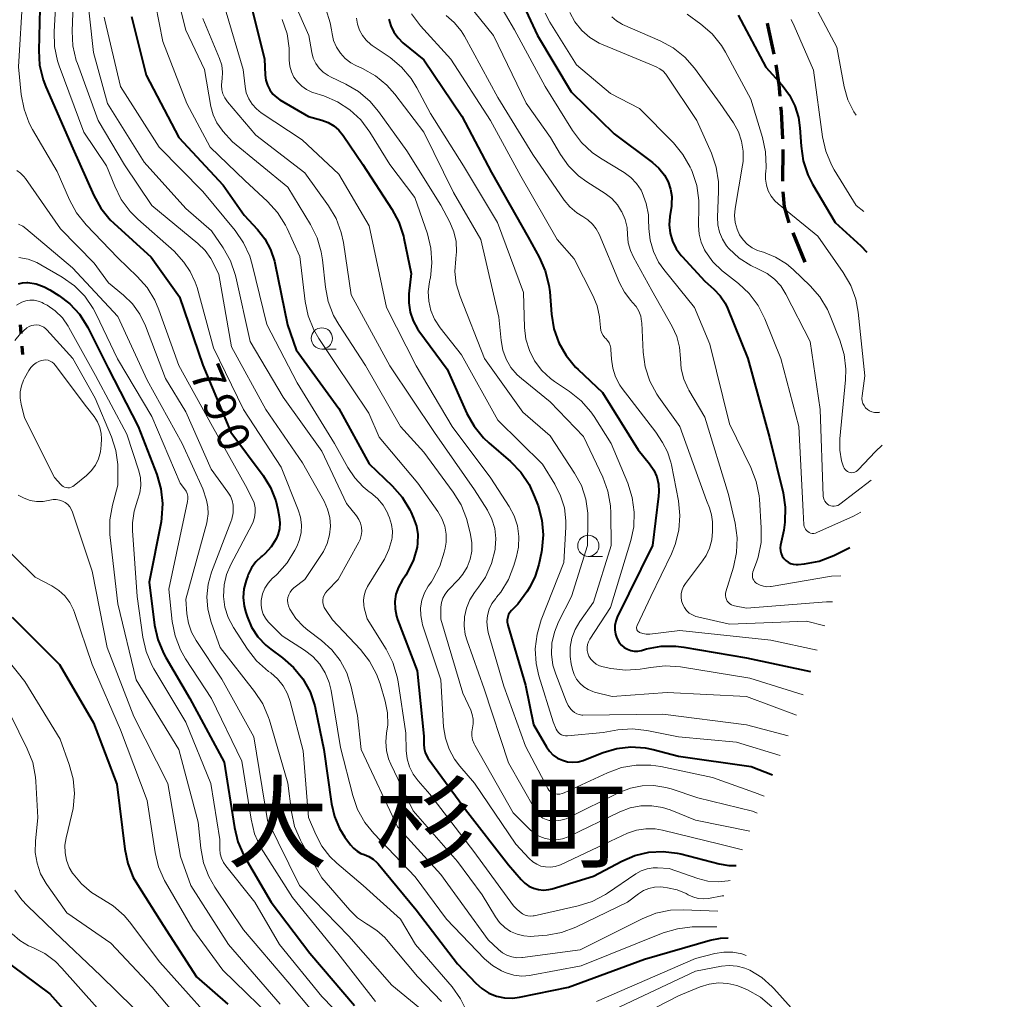
# Model space of a CAD drawing. Units: metres. Extents: x -62000 to -60314, y 21000 to 22500.
# Drawn here: x -60821 to -60705, y 21688 to 21803 of the extents above; entities that cross this region are included whole.
import ezdxf

# ---------------------------------------------------------------- set-up
doc = ezdxf.new("R2010")
doc.units = ezdxf.units.M
for name, color, linetype, lineweight in [('110300_郡市・東京都の区界', 7, 'Continuous', 70), ('210300_徒歩道', 7, 'Continuous', 70), ('633100_広葉樹林', 7, 'Continuous', 13), ('710100_等高線(計曲線)', 7, 'Continuous', 40), ('710200_等高線(主曲線)', 7, 'Continuous', 13), ('811400_(注記)大字・町・丁目', 7, 'Continuous', 80)]:
    doc.layers.add(name, color=color, linetype=linetype, lineweight=lineweight)
doc.styles.add('Style-Kanji', font='MS Gothic.ttf')
doc.styles.add('Style-WORKING', font='MS Gothic.ttf')

msp = doc.modelspace()

# ---------------------------------------------------------------- linework, layer by layer
at = {"layer": '110300_郡市・東京都の区界', "linetype": 'Continuous', "lineweight": 70}
for p, q in [((-60820.38, 21765.95), (-60820.46, 21766.94)), ((-60820.17, 21763.46), (-60820.25, 21764.45))]:
    msp.add_line(p, q, dxfattribs=at)
at = {"layer": '210300_徒歩道', "linetype": 'Continuous', "lineweight": 70}
for p, q in [((-60730.72, 21783.85), (-60730.7, 21787.6)), ((-60728.08, 21774.31), (-60729.51, 21777.78))]:
    msp.add_line(p, q, dxfattribs=at)
at = {"layer": '210300_徒歩道', "linetype": 'Continuous', "lineweight": 70, "flags": 128}
for points in [[(-60731.75, 21798.79), (-60732.43, 21802.05), (-60732.54, 21802.45)], [(-60731.04, 21793.84), (-60731.16, 21795.25), (-60731.52, 21797.56)], [(-60730.74, 21788.85), (-60730.89, 21792.04), (-60730.94, 21792.6)], [(-60729.96, 21778.94), (-60730.52, 21780.84), (-60730.68, 21782.6)]]:
    msp.add_lwpolyline(points, dxfattribs=at)
at = {"layer": '633100_広葉樹林', "linetype": 'Continuous', "lineweight": 13}
for p, q in [((-60784.99, 21764.1), (-60783.32, 21764.1)), ((-60753.62, 21739.7), (-60751.95, 21739.7))]:
    msp.add_line(p, q, dxfattribs=at)
for centre in [(-60784.99, 21765.35), (-60753.62, 21740.95)]:
    msp.add_circle(centre, 1.25, dxfattribs=at)
at = {"layer": '710100_等高線(計曲線)', "linetype": 'Continuous', "lineweight": 40, "flags": 128}
for points, elevation in [([(-60763.22, 21808.78), (-60759.61, 21801), (-60755.65, 21794.35), (-60750.57, 21789.43), (-60746.06, 21786.06), (-60745.3, 21785.38), (-60744.67, 21784.58), (-60744.23, 21783.77), (-60743.93, 21782.93), (-60743.79, 21782.04), (-60743.81, 21781.15), (-60743.84, 21780.9), (-60744.02, 21779.7), (-60744.09, 21778.71), (-60743.98, 21777.73), (-60743.7, 21776.79), (-60743.26, 21775.9), (-60742.68, 21775.11), (-60742.58, 21775), (-60739.9, 21772.1), (-60738.84, 21771.16), (-60738.11, 21770.38), (-60737.52, 21769.49), (-60737.25, 21768.9), (-60734.83, 21763), (-60732.3, 21753.7)], 750), ([(-60818.13, 21805.87), (-60818.32, 21799.24), (-60818.22, 21797.5)], 790), ([(-60793.36, 21804.64), (-60791.74, 21798.26), (-60791.66, 21796.34), (-60791.58, 21795.73), (-60791.4, 21795.15), (-60791.11, 21794.6), (-60790.74, 21794.11), (-60790.29, 21793.69), (-60789.92, 21793.44), (-60786.54, 21791.46), (-60784.98, 21791.02), (-60784.25, 21790.75), (-60783.58, 21790.36), (-60783, 21789.86), (-60782.49, 21789.25), (-60780.17, 21785.83), (-60776.74, 21780.58), (-60775.92, 21779.04), (-60775.38, 21777.38), (-60775.33, 21777.16), (-60774.46, 21773), (-60774.73, 21770.6), (-60774.76, 21769.53), (-60774.6, 21768.46), (-60774.25, 21767.44), (-60773.74, 21766.5), (-60773.57, 21766.26), (-60770.25, 21761.75), (-60767.91, 21756.53), (-60767.05, 21755.01), (-60765.95, 21753.66), (-60765.33, 21753.08), (-60762.79, 21750.88), (-60761.58, 21749.63), (-60760.6, 21748.18), (-60759.94, 21746.73), (-60759.54, 21745.65), (-60759.09, 21743.97), (-60758.94, 21742.23), (-60759.1, 21740.5), (-60759.15, 21740.24), (-60759.45, 21738.76), (-60759.86, 21737.37), (-60760.51, 21736.07), (-60760.86, 21735.54), (-60761.92, 21734.08), (-60762.65, 21733.35), (-60762.85, 21733.11), (-60763, 21732.85), (-60763.1, 21732.56), (-60763.16, 21732.26), (-60763.16, 21731.96)], 770), ([(-60735.97, 21803.39), (-60732.72, 21797.28), (-60730.8, 21795.14), (-60729.94, 21793.99), (-60729.29, 21792.71), (-60728.87, 21791.33), (-60728.71, 21790.13), (-60728.58, 21787.97), (-60728.32, 21786.25), (-60727.77, 21784.59), (-60727.21, 21783.49), (-60724.56, 21779), (-60721.52, 21776.26), (-60720.82, 21775.51)], 740), ([(-60807.41, 21803.24), (-60805.66, 21796.34), (-60801.81, 21789), (-60796.62, 21783.38), (-60794.15, 21779.85)], 780), ([(-60777.09, 21802.91), (-60776.86, 21802.12), (-60776.5, 21801.38), (-60776.02, 21800.71), (-60775.44, 21800.15), (-60773, 21798.15), (-60768.49, 21791.51), (-60765, 21784.88), (-60760.72, 21777.28), (-60759.39, 21774.91), (-60758.68, 21773.32), (-60758.26, 21771.63), (-60758.16, 21770.82), (-60757.95, 21768.21), (-60757.66, 21766.49), (-60757.08, 21764.84), (-60756.22, 21763.33), (-60755.11, 21761.98), (-60754.83, 21761.7), (-60751.95, 21759), (-60747.75, 21752.25), (-60746.41, 21750.59), (-60745.92, 21749.87), (-60745.57, 21749.07), (-60745.36, 21748.22), (-60745.3, 21747.34), (-60745.34, 21746.81), (-60746.08, 21741), (-60750.21, 21732.54), (-60750.39, 21732.07), (-60750.49, 21731.57), (-60750.5, 21731.06), (-60750.42, 21730.56), (-60750.26, 21730.08), (-60749.98, 21729.59), (-60749.71, 21729.27), (-60749.39, 21729), (-60749.02, 21728.78), (-60748.63, 21728.64), (-60748.21, 21728.57), (-60747.79, 21728.56)], 760), ([(-60818.22, 21797.5), (-60817.81, 21795.8), (-60817.48, 21794.95), (-60814.31, 21787.69), (-60811.84, 21782.19), (-60810.99, 21780.67), (-60809.89, 21779.32), (-60809.49, 21778.93), (-60805.1, 21774.9), (-60801.74, 21770.26), (-60799, 21762.22), (-60795.69, 21754.31), (-60791.91, 21749.24), (-60791.03, 21747.81), (-60790.41, 21746.25), (-60790.16, 21745.22), (-60790, 21744.35), (-60789.93, 21743.65), (-60789.99, 21742.94), (-60790.17, 21742.25), (-60790.38, 21741.77), (-60790.96, 21740.84), (-60791.7, 21740.01), (-60792.07, 21739.69), (-60792.12, 21739.65), (-60792.75, 21739.05), (-60793.27, 21738.35), (-60793.66, 21737.56), (-60793.72, 21737.4), (-60793.91, 21736.88), (-60794.16, 21735.89), (-60794.24, 21734.87), (-60794.14, 21733.86), (-60793.94, 21733.11), (-60793.78, 21732.62), (-60793.25, 21731.37), (-60792.51, 21730.24), (-60791.58, 21729.25), (-60790.98, 21728.77), (-60789.63, 21727.78), (-60788.32, 21726.64), (-60787.22, 21725.28), (-60786.38, 21723.76), (-60785.81, 21722.11), (-60785.72, 21721.71), (-60784.76, 21717), (-60783.86, 21710.6), (-60783.51, 21709.11), (-60782.91, 21707.7), (-60782.28, 21706.68), (-60781.61, 21705.76), (-60781.26, 21705.36), (-60780.85, 21705.02), (-60780.38, 21704.76), (-60780, 21704.62), (-60779.45, 21704.4), (-60778.94, 21704.09), (-60778.5, 21703.7), (-60778.34, 21703.52), (-60773.89, 21698.11), (-60769, 21691.76), (-60766.88, 21689.49), (-60766.16, 21688.85), (-60765.34, 21688.33), (-60764.44, 21687.97)], 790), ([(-60794.15, 21779.85), (-60792.57, 21778.17), (-60791.69, 21777.06), (-60791.02, 21775.8), (-60790.58, 21774.45), (-60790.53, 21774.24), (-60789.03, 21766.97), (-60788, 21764), (-60783, 21757.1), (-60779.4, 21750.6), (-60776.7, 21748.01), (-60775.55, 21746.69), (-60774.65, 21745.2), (-60774.53, 21744.94), (-60774.19, 21744.2), (-60773.86, 21743.26), (-60773.7, 21742.27), (-60773.71, 21741.27), (-60773.78, 21740.78), (-60774.19, 21739.3), (-60774.85, 21737.92), (-60775.12, 21737.5), (-60775.55, 21736.85), (-60775.98, 21736.08), (-60776.26, 21735.26), (-60776.39, 21734.39), (-60776.37, 21733.52), (-60776.2, 21732.67), (-60776.07, 21732.27), (-60773.76, 21726.24), (-60773, 21718.54), (-60773, 21717.61), (-60772.96, 21717.12), (-60772.83, 21716.64), (-60772.62, 21716.19), (-60772.46, 21715.94), (-60768.08, 21709.92), (-60763, 21703.4), (-60761.53, 21701.67), (-60761.1, 21701.24), (-60760.61, 21700.9), (-60760.06, 21700.65), (-60759.48, 21700.5), (-60758.88, 21700.45), (-60758.28, 21700.5), (-60757.89, 21700.59), (-60753, 21702.08), (-60749.68, 21703.86), (-60748.14, 21704.52), (-60746.5, 21704.9), (-60744.82, 21704.99), (-60743.15, 21704.79), (-60742.73, 21704.69), (-60738.22, 21703.53), (-60737.06, 21703.34), (-60736.21, 21703.35)], 780), ([(-60820.71, 21771.79), (-60820.23, 21771.9), (-60819.73, 21771.93), (-60819.59, 21771.92), (-60818.61, 21771.76), (-60817.67, 21771.43), (-60816.99, 21771.06), (-60815.96, 21770.41), (-60814.65, 21769.41), (-60813.53, 21768.21), (-60812.65, 21766.83), (-60812.55, 21766.64), (-60810.16, 21761.84), (-60806.63, 21755), (-60804.42, 21749.34), (-60803.93, 21747.66), (-60803.74, 21745.93), (-60803.85, 21744.19), (-60803.92, 21743.79), (-60805.31, 21736.69), (-60804.67, 21731.63), (-60804.3, 21729.93), (-60803.64, 21728.31), (-60803.37, 21727.81), (-60800.54, 21723), (-60796.49, 21715.51), (-60795.29, 21707.81), (-60794.87, 21706.12), (-60794.17, 21704.53), (-60794.05, 21704.33), (-60790.97, 21699.03), (-60786.4, 21693), (-60781.15, 21686.85)], 800), ([(-60732.3, 21753.7), (-60730.7, 21747.2), (-60730.43, 21745.48), (-60730.47, 21743.74), (-60730.62, 21742.78), (-60730.98, 21741.03), (-60731.02, 21740.7), (-60731, 21740.37), (-60730.92, 21740.05), (-60730.79, 21739.74), (-60730.61, 21739.46), (-60730.38, 21739.22), (-60730.11, 21739.02), (-60729.82, 21738.87), (-60729.5, 21738.78), (-60729.17, 21738.74), (-60728.92, 21738.75), (-60728.17, 21738.82), (-60726.46, 21739.14), (-60724.7, 21739.82), (-60722.84, 21740.74)], 750), ([(-60821.44, 21732.56), (-60815.87, 21727), (-60811.86, 21720.14), (-60809.11, 21712.89), (-60808.2, 21705.26), (-60807.84, 21703.56), (-60807.19, 21701.94), (-60806.7, 21701.08), (-60803.67, 21696.33), (-60799.76, 21690.24), (-60796.04, 21687)], 810), ([(-60763.16, 21731.96), (-60763.1, 21731.66), (-60763.09, 21731.62), (-60761, 21724.56), (-60760.06, 21719.94), (-60758.53, 21717.28), (-60758.18, 21716.77), (-60757.74, 21716.33), (-60757.23, 21715.97), (-60756.67, 21715.71), (-60756.07, 21715.54), (-60755.45, 21715.49), (-60754.83, 21715.54), (-60754.23, 21715.7), (-60754.14, 21715.73), (-60751.88, 21716.62), (-60750.28, 21717.09), (-60748.61, 21717.28), (-60746.94, 21717.17), (-60746, 21716.98), (-60743, 21716.21), (-60734.43, 21715), (-60731.92, 21714.02)], 770), ([(-60747.79, 21728.56), (-60747.34, 21728.65), (-60746.76, 21728.81), (-60745.05, 21729.13), (-60743.3, 21729.15), (-60742.36, 21729.03), (-60735, 21727.75), (-60727.47, 21726.18)], 760), ([(-60833.41, 21716.09), (-60832.59, 21715.56), (-60831.87, 21714.89), (-60831.29, 21714.11), (-60831.14, 21713.86), (-60830.07, 21711.93), (-60828.22, 21703), (-60827.05, 21698.94), (-60826.42, 21697.32), (-60825.52, 21695.82), (-60825.22, 21695.43), (-60823, 21692.68), (-60817, 21688.24), (-60811.73, 21682.27)], 820), ([(-60764.44, 21687.97), (-60763.49, 21687.77), (-60762.53, 21687.74), (-60761.73, 21687.84), (-60755.95, 21689), (-60747, 21692.33), (-60739.27, 21694.56), (-60738.06, 21694.8), (-60737.17, 21694.82)], 790)]:
    msp.add_lwpolyline(points, dxfattribs=dict(at, elevation=elevation))
at = {"layer": '710200_等高線(主曲線)', "linetype": 'Continuous', "lineweight": 13, "flags": 128}
for points, elevation in [([(-60814.07, 21809.93), (-60814.38, 21801.51), (-60814.29, 21799.77), (-60813.9, 21798.07), (-60813.77, 21797.7), (-60811.31, 21791)], 786), ([(-60789.72, 21808.28), (-60786.53, 21801), (-60786.18, 21799), (-60786, 21798.34), (-60785.71, 21797.72), (-60785.31, 21797.15), (-60784.83, 21796.67), (-60784.26, 21796.28), (-60783.98, 21796.13), (-60782.18, 21795.28), (-60780.67, 21794.4), (-60779.34, 21793.27), (-60778.32, 21792.06), (-60775, 21787.41)], 766), ([(-60812.76, 21807.24), (-60811.87, 21799), (-60810.24, 21793), (-60805.9, 21786.1), (-60801, 21780.66), (-60797.97, 21778.03), (-60796.61, 21776.02), (-60795.76, 21774.5), (-60795.19, 21772.86), (-60795.13, 21772.61), (-60793.41, 21765), (-60789.55, 21758.45), (-60785, 21752.07), (-60782.09, 21745.91), (-60780.91, 21744.46), (-60780.64, 21744.05), (-60780.45, 21743.61), (-60780.33, 21743.14), (-60780.3, 21742.65), (-60780.35, 21742.17), (-60780.48, 21741.7), (-60780.64, 21741.36), (-60783.05, 21737), (-60784.38, 21735.64), (-60784.57, 21735.41), (-60784.72, 21735.15), (-60784.82, 21734.86), (-60784.87, 21734.56), (-60784.86, 21734.26), (-60784.81, 21733.96), (-60784.7, 21733.68), (-60784.56, 21733.44), (-60783.74, 21732.26), (-60780.44, 21728.74), (-60779.36, 21727.37), (-60778.54, 21725.84), (-60778.14, 21724.71), (-60777.54, 21722.67), (-60777.27, 21721.29), (-60777.24, 21719.89), (-60777.36, 21718.91), (-60777.47, 21717.89), (-60777.39, 21716.87), (-60777.14, 21715.88), (-60776.88, 21715.25), (-60774.24, 21709.76), (-60769, 21703.81)], 784), ([(-60804.99, 21806.91), (-60803.72, 21800.28), (-60800.89, 21793), (-60798.13, 21787.87), (-60794.07, 21783.93), (-60791.38, 21781.45), (-60790.21, 21780.16), (-60789.28, 21778.69), (-60789.07, 21778.27), (-60787.57, 21775), (-60786.95, 21769.71), (-60786.6, 21768), (-60785.95, 21766.38), (-60785.34, 21765.34), (-60783.47, 21762.53), (-60779.45, 21756.55), (-60778.26, 21753.74), (-60773.67, 21748.33), (-60771.32, 21744.97), (-60770.85, 21744.15), (-60770.53, 21743.26), (-60770.36, 21742.33), (-60770.36, 21741.38), (-60770.47, 21740.66), (-60770.58, 21740.2), (-60771.11, 21738.54), (-60771.92, 21737), (-60772.09, 21736.73), (-60772.46, 21736.2), (-60772.9, 21735.41), (-60773.21, 21734.56), (-60773.36, 21733.67), (-60773.35, 21732.76), (-60773.18, 21731.87), (-60773.12, 21731.64), (-60771, 21725.17), (-60770.66, 21719.64), (-60770.45, 21718.31), (-60770.02, 21717.02), (-60769.38, 21715.84), (-60768.75, 21715.01), (-60767, 21713.02)], 778), ([(-60802.57, 21807.86), (-60801, 21801.63), (-60798.82, 21797), (-60798.05, 21792.66), (-60797.78, 21791.65), (-60797.34, 21790.71), (-60796.74, 21789.86), (-60796.64, 21789.74), (-60795.52, 21788.48), (-60789, 21783.17), (-60786.32, 21778.77), (-60785.54, 21777.2), (-60785.05, 21775.53), (-60784.91, 21774.62), (-60784.57, 21771.4), (-60784.23, 21769.69), (-60783.6, 21768.06), (-60782.99, 21766.98), (-60779.84, 21762.16), (-60775.71, 21755), (-60773, 21751.98), (-60769.51, 21747.26), (-60768.6, 21745.78), (-60767.96, 21744.16), (-60767.85, 21743.74), (-60767.48, 21742.27), (-60767.33, 21741.31), (-60767.34, 21740.33), (-60767.53, 21739.37), (-60767.88, 21738.45), (-60768.38, 21737.61), (-60768.86, 21737.03), (-60770.14, 21735.69), (-60770.48, 21735.27), (-60770.74, 21734.79), (-60770.91, 21734.28), (-60770.99, 21733.74), (-60771, 21733.55), (-60771, 21732.3), (-60768.39, 21723.61), (-60767.46, 21721.62), (-60767.28, 21721.11), (-60767.18, 21720.57), (-60767.19, 21720.02), (-60767.27, 21719.54), (-60767.34, 21719.07), (-60767.33, 21718.58), (-60767.24, 21718.11), (-60767.07, 21717.66), (-60766.98, 21717.5), (-60762.45, 21709.55), (-60760.46, 21707.54), (-60759.94, 21707.09), (-60759.34, 21706.74), (-60758.7, 21706.5), (-60758.02, 21706.38), (-60757.33, 21706.37), (-60756.65, 21706.49), (-60756, 21706.72), (-60755.93, 21706.75), (-60749.9, 21709.65), (-60748.7, 21710.1), (-60747.44, 21710.34), (-60746.15, 21710.36), (-60744.88, 21710.15)], 776), ([(-60765.48, 21807.1), (-60762.32, 21801.68), (-60758.69, 21795), (-60755.47, 21789.82), (-60754.42, 21788.42), (-60753.15, 21787.23), (-60752.17, 21786.55), (-60749.41, 21784.88), (-60748.63, 21784.3), (-60747.96, 21783.6), (-60747.41, 21782.79), (-60747.27, 21782.51), (-60746.8, 21781.24), (-60746.55, 21779.91), (-60746.52, 21779.33), (-60746.5, 21778.28), (-60746.35, 21776.9), (-60745.96, 21775.57), (-60745.35, 21774.33), (-60744.73, 21773.45), (-60741.13, 21769), (-60739.31, 21764.69), (-60737, 21755.32), (-60734.47, 21750.15), (-60733.85, 21748.53), (-60733.51, 21746.82), (-60733.48, 21746.43), (-60733.26, 21743.08), (-60733.29, 21741.33), (-60733.63, 21739.62), (-60733.82, 21739.04), (-60734.24, 21737.87), (-60734.29, 21737.67), (-60734.31, 21737.47), (-60734.29, 21737.27), (-60734.24, 21737.08), (-60734.15, 21736.9), (-60734.04, 21736.74), (-60733.9, 21736.59), (-60733.78, 21736.51), (-60733.4, 21736.32), (-60733.01, 21736.19), (-60732.59, 21736.14), (-60732.17, 21736.16), (-60732.09, 21736.17), (-60725, 21737.36), (-60723.89, 21737.42)], 752), ([(-60728.54, 21807.46), (-60724.37, 21799.63), (-60723.49, 21794.96), (-60723.06, 21793.44), (-60722.37, 21792.02), (-60722.09, 21791.62)], 736), ([(-60820.18, 21805.82), (-60820.68, 21797.32), (-60820.37, 21794.04), (-60820.05, 21792.32), (-60819.44, 21790.69), (-60819.04, 21789.93), (-60816.16, 21785), (-60814.69, 21781.65), (-60813.86, 21780.12), (-60812.75, 21778.73), (-60809, 21774.82), (-60806.71, 21772.65), (-60805.56, 21771.35), (-60804.65, 21769.86), (-60804.17, 21768.73), (-60801.84, 21762.16), (-60797.87, 21755), (-60793.97, 21748.03), (-60793.19, 21746.52), (-60792.97, 21745.99), (-60792.85, 21745.43), (-60792.83, 21744.86), (-60792.91, 21744.3), (-60793.08, 21743.76), (-60793.21, 21743.49), (-60795.71, 21738.77), (-60796.21, 21737.59), (-60796.5, 21736.34), (-60796.56, 21735), (-60796.39, 21733.73), (-60796, 21732.5), (-60795.38, 21731.32), (-60793.75, 21728.8), (-60792.68, 21727.43), (-60791.26, 21726.17), (-60791.01, 21725.99), (-60790.21, 21725.29), (-60789.55, 21724.46), (-60789.04, 21723.53), (-60788.72, 21722.65), (-60787.17, 21716.83), (-60786.55, 21709), (-60785.71, 21707), (-60784.99, 21705.62), (-60784.03, 21704.38), (-60783.22, 21703.6), (-60780.13, 21701), (-60775.72, 21697), (-60773.95, 21694.05), (-60769.66, 21689.05), (-60768.65, 21687.63), (-60767.9, 21686.06)], 792), ([(-60816.28, 21805.72), (-60816.51, 21801.45), (-60816.46, 21799.71), (-60816.1, 21798), (-60815.9, 21797.42), (-60813, 21789.61), (-60810.32, 21785.68), (-60809.37, 21783.27), (-60808.6, 21781.71), (-60807.57, 21780.3), (-60806.65, 21779.39), (-60802.37, 21775.63), (-60801.25, 21774.32), (-60800.47, 21773.21), (-60799.89, 21771.99), (-60799.68, 21771.34), (-60797.75, 21764.25), (-60794.21, 21757), (-60789.79, 21750.21), (-60787.77, 21745.2), (-60787.51, 21744.32), (-60787.39, 21743.41), (-60787.44, 21742.49), (-60787.65, 21741.59), (-60787.94, 21740.88), (-60788.17, 21740.42), (-60789.08, 21738.93), (-60790.24, 21737.62), (-60790.37, 21737.5), (-60790.82, 21737.09), (-60791.3, 21736.56), (-60791.69, 21735.95), (-60791.96, 21735.29), (-60792.13, 21734.53), (-60792.14, 21733.98), (-60792.06, 21733.43), (-60791.89, 21732.91), (-60791.63, 21732.43)], 788), ([(-60768.44, 21805.56), (-60764.79, 21801), (-60760.95, 21793.05), (-60758.07, 21789), (-60756.91, 21787), (-60755.95, 21785.65), (-60754.78, 21784.48), (-60753.79, 21783.76), (-60751.64, 21782.4), (-60750.86, 21781.8), (-60750.2, 21781.07), (-60749.7, 21780.3), (-60749.67, 21780.26), (-60749.28, 21779.35), (-60749.06, 21778.39), (-60749, 21777.58), (-60748.92, 21776.61), (-60748.67, 21775.68), (-60748.31, 21774.9), (-60746.16, 21771), (-60743.73, 21766.74), (-60743.2, 21765.58), (-60742.88, 21764.34), (-60742.77, 21763), (-60742.68, 21761.76), (-60742.38, 21760.55), (-60741.87, 21759.41), (-60741.79, 21759.28), (-60739.92, 21756.08), (-60737.12, 21747), (-60736.34, 21743.62), (-60736.1, 21741.89), (-60736.16, 21740.15), (-60736.53, 21738.44), (-60737.42, 21735.54), (-60737.46, 21735.32), (-60737.47, 21735.09), (-60737.44, 21734.87), (-60737.37, 21734.65), (-60737.27, 21734.45), (-60737.13, 21734.27), (-60736.96, 21734.12), (-60736.77, 21734), (-60736.55, 21733.92), (-60736.42, 21733.88), (-60735, 21733.61), (-60725.6, 21734.36), (-60724.87, 21734.35)], 754), ([(-60796.27, 21803.73), (-60794.27, 21797), (-60794.03, 21795), (-60793.88, 21794.26), (-60793.6, 21793.56), (-60793.21, 21792.92), (-60792.7, 21792.36), (-60792.12, 21791.89), (-60787.29, 21788.71), (-60783, 21784.68), (-60779.4, 21778.6), (-60777.39, 21769), (-60773.87, 21762.13), (-60769.64, 21755), (-60765.08, 21748.92), (-60762.94, 21745.59), (-60762.36, 21744.49), (-60761.97, 21743.3), (-60761.8, 21742.06), (-60761.85, 21740.8), (-60762.08, 21739.69), (-60762.39, 21738.62), (-60763.03, 21736.99), (-60763.93, 21735.5), (-60764.41, 21734.9), (-60764.52, 21734.77), (-60764.96, 21734.16), (-60765.28, 21733.48), (-60765.49, 21732.76), (-60765.56, 21732.01), (-60765.5, 21731.27), (-60765.39, 21730.76), (-60763.55, 21724.45), (-60761, 21717.38), (-60758.39, 21712.39), (-60758.27, 21712.21), (-60758.13, 21712.05), (-60757.96, 21711.92), (-60757.77, 21711.82), (-60757.56, 21711.75), (-60757.27, 21711.71), (-60756.97, 21711.73), (-60756.68, 21711.79), (-60756.48, 21711.87), (-60751.36, 21714.25), (-60749.72, 21714.85), (-60748, 21715.15), (-60746.26, 21715.15), (-60745.1, 21714.97), (-60739, 21713.7), (-60734.06, 21711.94), (-60732.93, 21711.51)], 772), ([(-60784.52, 21804.15), (-60784, 21802.48), (-60783.85, 21801.68), (-60783.79, 21801.21), (-60783.6, 21800.39), (-60783.27, 21799.62), (-60782.81, 21798.91), (-60782.24, 21798.3), (-60781.57, 21797.79), (-60781, 21797.48), (-60780.21, 21797.13), (-60778.69, 21796.27), (-60777.35, 21795.17), (-60776.39, 21794.08), (-60773, 21789.63), (-60769.48, 21782.52), (-60766.26, 21777), (-60764.14, 21767.86), (-60763.89, 21765.11), (-60763.69, 21763.99), (-60763.3, 21762.93), (-60762.73, 21761.95), (-60762, 21761.08), (-60761.49, 21760.63), (-60758.1, 21757.9), (-60754.2, 21753.8), (-60751.92, 21749.01), (-60751.32, 21747.37), (-60751, 21745.66), (-60750.96, 21744.78), (-60750.94, 21741), (-60753, 21734.32), (-60754.61, 21732.05), (-60755.17, 21731.1), (-60755.55, 21730.08), (-60755.74, 21729.01), (-60755.75, 21727.91), (-60755.62, 21727.05), (-60755.47, 21726.4), (-60755.29, 21725.82), (-60755, 21725.27), (-60754.62, 21724.78), (-60754.16, 21724.36), (-60753.64, 21724.03), (-60753.07, 21723.79), (-60752.9, 21723.74), (-60750.8, 21723.2), (-60744.32, 21723.68), (-60735, 21723.23), (-60729.1, 21721.03)], 764), ([(-60774.42, 21803.54), (-60773.36, 21802.14), (-60769.79, 21798.21), (-60765.14, 21791), (-60761.57, 21784.43), (-60757.27, 21777), (-60755.28, 21774.72), (-60753.07, 21770.4), (-60752.57, 21769.18), (-60752.29, 21767.88), (-60752.25, 21767.43), (-60752.2, 21766.63), (-60752.14, 21766.3), (-60752.04, 21765.98), (-60751.88, 21765.69), (-60751.67, 21765.43), (-60751.57, 21765.34), (-60751.35, 21765.09), (-60751.17, 21764.82), (-60751.05, 21764.52), (-60750.97, 21764.2), (-60750.96, 21764.04), (-60750.9, 21762.91), (-60750.75, 21761.84), (-60750.42, 21760.82), (-60749.91, 21759.87)], 758), ([(-60758.71, 21803.61), (-60758.14, 21802.57), (-60755, 21797.56), (-60751, 21794.18), (-60747.59, 21792.41), (-60743.59, 21788.35), (-60742.48, 21787), (-60741.62, 21785.49), (-60741.52, 21785.26), (-60741.4, 21784.98), (-60740.85, 21783.33), (-60740.61, 21781.6), (-60740.6, 21780.85), (-60740.64, 21778.64), (-60740.58, 21777.64), (-60740.34, 21776.68), (-60739.94, 21775.77), (-60739.84, 21775.6), (-60738.95, 21774.36), (-60737.85, 21773.3), (-60737.71, 21773.19), (-60735.96, 21771.82), (-60734.68, 21770.63), (-60733.63, 21769.24), (-60732.83, 21767.67), (-60730.96, 21763), (-60728.85, 21755), (-60728.32, 21745), (-60728.23, 21743.43), (-60728.2, 21743.24), (-60728.14, 21743.06), (-60728.05, 21742.9), (-60727.93, 21742.75), (-60727.79, 21742.62), (-60727.63, 21742.52), (-60727.45, 21742.45), (-60727.27, 21742.41), (-60727.08, 21742.41), (-60726.89, 21742.44), (-60726.7, 21742.5), (-60722.39, 21744.42), (-60721.52, 21744.9)], 748), ([(-60755.81, 21803.72), (-60755.2, 21802.6), (-60754.4, 21801.6), (-60753.44, 21800.76), (-60752.35, 21800.1), (-60751.87, 21799.88), (-60746.36, 21797.64), (-60745.62, 21797.32), (-60745.19, 21797.09), (-60744.82, 21796.8), (-60744.5, 21796.44), (-60744.42, 21796.33), (-60740.84, 21791), (-60739.13, 21787.15), (-60738.56, 21785.5), (-60738.29, 21783.78), (-60738.28, 21782.65), (-60738.41, 21779.62), (-60738.37, 21778.72), (-60738.18, 21777.85), (-60737.84, 21777.02), (-60737.35, 21776.26), (-60737.07, 21775.93), (-60735.86, 21774.81), (-60734.47, 21773.92), (-60733.68, 21773.55), (-60733.52, 21773.48), (-60732.55, 21772.98), (-60731.69, 21772.33), (-60730.96, 21771.53), (-60730.35, 21770.56), (-60727.51, 21765), (-60726.32, 21757), (-60725.96, 21746.81), (-60725.94, 21746.59), (-60725.87, 21746.38), (-60725.77, 21746.19), (-60725.64, 21746.02), (-60725.48, 21745.87), (-60725.3, 21745.75), (-60725.27, 21745.73), (-60725.07, 21745.65), (-60724.87, 21745.61)], 746), ([(-60741.97, 21803.51), (-60740.36, 21802.33), (-60739.05, 21801.18), (-60737.96, 21799.83), (-60737.47, 21799.02), (-60734.49, 21793.51), (-60733.11, 21788.99), (-60732.75, 21787.29), (-60732.68, 21785.54), (-60732.73, 21784.93), (-60732.75, 21784.79), (-60732.77, 21784.09), (-60732.66, 21783.39), (-60732.44, 21782.72), (-60732.1, 21782.09), (-60731.66, 21781.54), (-60731.28, 21781.19), (-60726.61, 21777.39), (-60723.61, 21773.11), (-60722.73, 21771.6), (-60722.14, 21769.96), (-60721.86, 21768.44), (-60721.05, 21760.95), (-60721.4, 21758.6), (-60721.42, 21758.3), (-60721.38, 21758), (-60721.3, 21757.71), (-60721.16, 21757.45), (-60720.98, 21757.2), (-60720.77, 21757), (-60720.51, 21756.83), (-60720.24, 21756.71), (-60719.95, 21756.64), (-60719.65, 21756.62), (-60719.41, 21756.65), (-60719.3, 21756.66)], 742), ([(-60810.63, 21803.16), (-60810.55, 21802.81), (-60808.7, 21795), (-60804.13, 21787.87), (-60799, 21782.65), (-60795.19, 21778.05), (-60794.2, 21776.62), (-60793.48, 21775.03), (-60793.18, 21774.04), (-60791.46, 21767), (-60787.89, 21760.11), (-60783.48, 21753), (-60781.93, 21750.15), (-60781.12, 21748.94), (-60780.12, 21747.88), (-60779.41, 21747.31), (-60779.22, 21747.18), (-60778.43, 21746.51), (-60777.78, 21745.72), (-60777.27, 21744.83), (-60777.17, 21744.59), (-60777.02, 21744.23), (-60776.78, 21743.47), (-60776.69, 21742.69), (-60776.72, 21741.91), (-60776.76, 21741.7), (-60777.09, 21740.5), (-60777.62, 21739.38), (-60777.69, 21739.27), (-60779.6, 21736.17), (-60779.85, 21735.66), (-60780.02, 21735.11), (-60780.08, 21734.55), (-60780.05, 21733.98), (-60779.99, 21733.67), (-60779.65, 21732.35), (-60777.42, 21728.77), (-60776.63, 21727.22), (-60776.12, 21725.55), (-60776.01, 21724.94), (-60775.11, 21718.89), (-60775.05, 21716.86), (-60774.94, 21715.89), (-60774.66, 21714.95), (-60774.23, 21714.07), (-60773.65, 21713.3), (-60772.27, 21711.73), (-60767.1, 21705), (-60762.42, 21698.6), (-60762.01, 21698.14), (-60761.53, 21697.75), (-60761.36, 21697.64), (-60761.06, 21697.5), (-60760.75, 21697.42), (-60760.43, 21697.39), (-60760.11, 21697.41), (-60760.01, 21697.43), (-60754.81, 21698.59)], 782), ([(-60799, 21803), (-60797.03, 21798.29), (-60796.78, 21797.51), (-60796.67, 21796.7), (-60796.71, 21795.88), (-60796.75, 21795.63), (-60796.8, 21795.12), (-60796.75, 21794.61), (-60796.63, 21794.12), (-60796.41, 21793.66), (-60796.1, 21793.2), (-60792.74, 21789.26), (-60787, 21784.85), (-60784.2, 21780.95), (-60783.32, 21779.45), (-60782.7, 21777.82), (-60782.45, 21776.63), (-60781.52, 21770.48), (-60777, 21762.11), (-60771.72, 21754.28), (-60767, 21747.55), (-60765.5, 21745.13), (-60764.98, 21744.09), (-60764.64, 21742.98), (-60764.5, 21741.82), (-60764.57, 21740.66), (-60764.59, 21740.53), (-60765.02, 21738.85), (-60765.74, 21737.26), (-60766.53, 21736.07), (-60767, 21735.46), (-60767.56, 21734.58), (-60767.97, 21733.61), (-60768.19, 21732.59), (-60768.24, 21731.55), (-60768.11, 21730.51), (-60767.9, 21729.78), (-60765.88, 21724.12), (-60763, 21715.42), (-60759.79, 21709.75), (-60759.57, 21709.42), (-60759.29, 21709.13), (-60758.96, 21708.9), (-60758.6, 21708.73), (-60758.21, 21708.62), (-60758.12, 21708.61), (-60757.48, 21708.57), (-60756.85, 21708.65), (-60756.24, 21708.83), (-60755.99, 21708.95), (-60749.97, 21711.92), (-60748.67, 21712.43), (-60747.29, 21712.71)], 774), ([(-60789.64, 21802.87), (-60789.09, 21801.21), (-60788.84, 21799.49), (-60788.82, 21798.97), (-60788.82, 21798.1), (-60788.75, 21797.4), (-60788.57, 21796.73), (-60788.27, 21796.1), (-60787.86, 21795.53), (-60787.36, 21795.03), (-60786.79, 21794.64), (-60786.15, 21794.34), (-60786.04, 21794.31), (-60784.75, 21793.89), (-60783.15, 21793.21), (-60781.69, 21792.26), (-60780.41, 21791.07), (-60779.32, 21789.61), (-60777, 21785.83), (-60774.05, 21781.95), (-60772.57, 21777.66), (-60772.15, 21775.97), (-60772.03, 21774.23), (-60772.21, 21772.49), (-60772.26, 21772.25), (-60772.31, 21772), (-60772.46, 21770.88), (-60772.41, 21769.75), (-60772.16, 21768.65), (-60771.72, 21767.61), (-60771.06, 21766.59), (-60768.56, 21763.44), (-60764.27, 21755.73), (-60759, 21750.55), (-60757.56, 21748.21), (-60756.88, 21746.85), (-60756.44, 21745.4), (-60756.26, 21743.89), (-60756.27, 21743.14), (-60756.51, 21739), (-60759.17, 21732.24), (-60759.66, 21730.56), (-60759.86, 21728.83), (-60759.75, 21727.09), (-60759.43, 21725.67), (-60757.77, 21720.23), (-60757.39, 21719.37), (-60757.27, 21719.17), (-60757.13, 21718.99), (-60756.96, 21718.84)], 768), ([(-60780.89, 21803.05), (-60780.79, 21802.33), (-60780.56, 21801.64), (-60780.22, 21801), (-60779.77, 21800.43), (-60779.23, 21799.94), (-60779.08, 21799.84), (-60776.96, 21798.39), (-60775.62, 21797.28), (-60774.48, 21795.95), (-60773.79, 21794.84), (-60772.18, 21791.82), (-60768.32, 21785.68), (-60764.32, 21779), (-60761.26, 21770.74), (-60761.13, 21766.64), (-60760.96, 21765.27), (-60760.56, 21763.94), (-60759.94, 21762.7), (-60759.11, 21761.59), (-60758.09, 21760.64), (-60757.59, 21760.27), (-60755.83, 21759.09), (-60754.46, 21758.01)], 762), ([(-60770.35, 21803.34), (-60769.4, 21802.53), (-60768.6, 21801.56), (-60768.21, 21800.92), (-60764.29, 21793.71), (-60760.15, 21787), (-60756.46, 21781.63), (-60755.79, 21780.82), (-60754.99, 21780.14), (-60754.27, 21779.7), (-60753.66, 21779.31), (-60753.13, 21778.81), (-60752.68, 21778.24), (-60752.36, 21777.61), (-60749.96, 21771.89), (-60749.38, 21770.8), (-60748.62, 21769.81), (-60748.41, 21769.59), (-60747.99, 21769.11), (-60747.67, 21768.56), (-60747.45, 21767.96), (-60747.34, 21767.33), (-60747.33, 21767.19), (-60747.15, 21763.72), (-60746.91, 21762), (-60746.37, 21760.34), (-60745.55, 21758.8), (-60745.31, 21758.44), (-60742.86, 21755), (-60739.7, 21746.3), (-60739.35, 21745.42), (-60739.1, 21744.61), (-60739, 21743.77), (-60739, 21743.61), (-60739, 21742.63), (-60739.09, 21741.65), (-60739.34, 21740.69), (-60739.76, 21739.8), (-60740.16, 21739.19), (-60742.19, 21736.53), (-60742.43, 21736.17), (-60742.59, 21735.76), (-60742.68, 21735.34), (-60742.7, 21734.91), (-60742.64, 21734.48), (-60742.51, 21734.06)], 756), ([(-60750.85, 21803.18), (-60750.31, 21802.72), (-60749.71, 21802.37), (-60749.59, 21802.31), (-60745.16, 21800.37), (-60743.63, 21799.53), (-60742.27, 21798.45), (-60741.12, 21797.14), (-60738.08, 21793)], 744), ([(-60729.74, 21802.87), (-60729.39, 21802.14), (-60727.1, 21796.9), (-60726.04, 21789.09), (-60725.66, 21787.39), (-60724.99, 21785.78), (-60724.66, 21785.21), (-60722.09, 21781), (-60721.2, 21780.29)], 738), ([(-60738.08, 21793), (-60736.54, 21790.72), (-60735.96, 21789.68), (-60735.57, 21788.55), (-60735.38, 21787.37), (-60735.4, 21786.18), (-60735.46, 21785.74), (-60736.34, 21780.64), (-60736.4, 21779.82), (-60736.33, 21779), (-60736.11, 21778.21), (-60735.81, 21777.55), (-60735.41, 21776.96), (-60734.91, 21776.44), (-60734.33, 21776.03), (-60733.69, 21775.71), (-60733.41, 21775.62), (-60733, 21775.5), (-60731.59, 21774.93), (-60730.3, 21774.14), (-60729.49, 21773.45), (-60727.52, 21771.55), (-60726.37, 21770.24), (-60725.47, 21768.75), (-60725.15, 21768.03), (-60724, 21765.14), (-60723.5, 21763.47), (-60723.3, 21761.73), (-60723.34, 21760.49), (-60724.01, 21753.52), (-60724.02, 21752.22), (-60723.8, 21750.94), (-60723.58, 21750.24), (-60723.51, 21750.07), (-60723.4, 21749.92), (-60723.27, 21749.8), (-60723.12, 21749.69), (-60722.96, 21749.62), (-60722.78, 21749.57), (-60722.6, 21749.55), (-60722.42, 21749.57), (-60722.24, 21749.62), (-60722.08, 21749.7), (-60721.93, 21749.8), (-60721.84, 21749.89), (-60719.81, 21752.06), (-60719.01, 21752.78)], 744), ([(-60811.31, 21791), (-60808.23, 21785.77), (-60805, 21781), (-60799.57, 21776.54), (-60798.73, 21775.71), (-60798.04, 21774.75), (-60797.77, 21774.23), (-60797.12, 21772.88), (-60795.63, 21764.37), (-60791.57, 21757), (-60787.27, 21750.73), (-60784.73, 21746.22), (-60784.31, 21745.28), (-60784.05, 21744.28), (-60783.97, 21743.25), (-60784.08, 21742.23), (-60784.35, 21741.23), (-60784.8, 21740.3), (-60784.97, 21740.03), (-60787, 21737), (-60788.28, 21736), (-60788.53, 21735.77), (-60788.73, 21735.5), (-60788.88, 21735.2), (-60788.98, 21734.88), (-60789.02, 21734.54), (-60789.01, 21734.21), (-60788.93, 21733.88), (-60788.8, 21733.57), (-60788.77, 21733.51), (-60788.05, 21732.4), (-60787.14, 21731.44), (-60786.63, 21731.01), (-60785.02, 21729.81), (-60783.82, 21728.72), (-60782.82, 21727.45), (-60782.05, 21726.02), (-60781.53, 21724.37), (-60780.79, 21721), (-60780.37, 21717), (-60776.1, 21707.9), (-60771, 21702.27), (-60765.4, 21694.6), (-60764.2, 21693.44), (-60763.73, 21693.06), (-60763.21, 21692.77), (-60762.64, 21692.58), (-60762.05, 21692.48), (-60761.45, 21692.49), (-60761.35, 21692.5), (-60754.58, 21693.42), (-60747.28, 21697.07), (-60745.66, 21697.71), (-60743.95, 21698.06), (-60742.45, 21698.12), (-60738.37, 21697.97)], 786), ([(-60775, 21787.41), (-60770.97, 21781.03), (-60769.91, 21779.02), (-60769.45, 21777.91), (-60769.19, 21776.74), (-60769.13, 21775.54), (-60769.21, 21774.75), (-60769.22, 21774.71), (-60769.32, 21773.24), (-60769.16, 21771.77), (-60768.72, 21770.27), (-60765.84, 21763), (-60761.32, 21756.68), (-60758.11, 21753.89), (-60755.24, 21749.51), (-60754.44, 21748.03), (-60753.91, 21746.44), (-60753.67, 21744.78), (-60753.66, 21744), (-60753.73, 21741), (-60755.58, 21735), (-60757.12, 21732), (-60757.62, 21730.79), (-60757.9, 21729.5), (-60757.95, 21728.19), (-60757.78, 21726.89), (-60757.46, 21725.85), (-60756.24, 21722.67), (-60756, 21722.17), (-60755.67, 21721.72), (-60755.48, 21721.52), (-60755.24, 21721.33), (-60754.98, 21721.19), (-60754.7, 21721.09), (-60754.4, 21721.04), (-60754.26, 21721.04), (-60744.86, 21721.14), (-60735, 21719.87), (-60730.08, 21718.59)], 766), ([(-60820.9, 21785.11), (-60820.45, 21784.8), (-60820.06, 21784.42), (-60819.88, 21784.18), (-60815.75, 21778.25), (-60811.79, 21774.21), (-60810.11, 21771.89), (-60808.33, 21770.45), (-60807.26, 21769.42), (-60806.4, 21768.22), (-60805.74, 21766.85), (-60803.38, 21760.62), (-60801, 21756.71)], 794), ([(-60820.69, 21778.8), (-60820.19, 21778.55), (-60819.82, 21778.28), (-60814.34, 21773.66), (-60809, 21767.92), (-60805.56, 21760.44), (-60801.45, 21753), (-60799, 21747.64), (-60798.58, 21746.32), (-60798.4, 21745.53), (-60798.36, 21744.71), (-60798.47, 21743.91), (-60798.53, 21743.67), (-60801, 21734.67), (-60800.88, 21732.96), (-60800.7, 21731.84), (-60800.33, 21730.77), (-60799.8, 21729.82), (-60796.75, 21725.25), (-60793, 21718.48), (-60791.39, 21708.61), (-60787.61, 21701), (-60787.32, 21700.68)], 796), ([(-60820.66, 21774.87), (-60819.57, 21774.67), (-60818.54, 21774.28), (-60818.06, 21774.03), (-60815.54, 21772.56), (-60814.11, 21771.55), (-60812.89, 21770.31), (-60811.9, 21768.87), (-60811.56, 21768.22), (-60809.05, 21762.95), (-60805, 21756.18), (-60801.66, 21748.34), (-60801.14, 21747.67), (-60800.97, 21747.4), (-60800.85, 21747.11), (-60800.78, 21746.8), (-60800.76, 21746.48), (-60800.8, 21746.17), (-60803, 21735.86), (-60802.59, 21732.06), (-60802.25, 21730.35), (-60801.62, 21728.72), (-60801.02, 21727.66), (-60797.97, 21723), (-60794.39, 21715.61), (-60793.32, 21708.77), (-60792.9, 21707.07), (-60792.2, 21705.48), (-60791.87, 21704.93), (-60788.44, 21699.56), (-60783.1, 21693), (-60778.68, 21687.32)], 798), ([(-60820.92, 21769.27), (-60820.32, 21769.6), (-60819.85, 21769.76), (-60819.36, 21769.85), (-60818.86, 21769.84), (-60818.37, 21769.75), (-60817.91, 21769.57), (-60817.74, 21769.48), (-60817.34, 21769.26), (-60816.37, 21768.59), (-60815.52, 21767.76), (-60814.84, 21766.8), (-60814.76, 21766.65), (-60811.62, 21761), (-60807.93, 21754.07), (-60806.54, 21749.78), (-60806.34, 21748.93), (-60806.3, 21748.06), (-60806.41, 21747.19), (-60806.68, 21746.32), (-60807.09, 21745.01), (-60807.27, 21743.64), (-60807.26, 21742.77), (-60806.74, 21735), (-60806.07, 21730.21), (-60805.68, 21728.51), (-60804.99, 21726.91), (-60804.75, 21726.48), (-60801, 21720.19), (-60798.05, 21713), (-60797, 21706.38), (-60797, 21705.26), (-60796.95, 21704.71), (-60796.81, 21704.18), (-60796.57, 21703.68), (-60796.3, 21703.28), (-60792.87, 21699), (-60789.96, 21694.04), (-60785, 21687.93), (-60779.62, 21682.38)], 802), ([(-60821.13, 21765.09), (-60820.46, 21765.93), (-60819.72, 21766.59), (-60819.46, 21766.75), (-60819.18, 21766.87), (-60818.88, 21766.93), (-60818.58, 21766.94), (-60818.27, 21766.9), (-60817.98, 21766.81), (-60817.71, 21766.66), (-60817.47, 21766.47), (-60817.37, 21766.37), (-60814.3, 21763), (-60811.67, 21758.33), (-60809.76, 21753.78), (-60809.24, 21752.17), (-60809.01, 21750.5), (-60809, 21750.02), (-60809, 21748.07), (-60809.64, 21745.73), (-60809.95, 21744.01), (-60809.95, 21742.27), (-60809.92, 21741.93), (-60809, 21734.14), (-60806.83, 21725.17), (-60801.84, 21717), (-60799.56, 21708.44), (-60799.25, 21705.37), (-60798.93, 21703.66), (-60798.31, 21702.03), (-60797.6, 21700.79), (-60794.22, 21695.78), (-60789, 21689.65), (-60785.97, 21686.03)], 804), ([(-60812.68, 21757.32), (-60811.79, 21756.16), (-60811.4, 21755.55), (-60811.12, 21754.89), (-60810.97, 21754.18), (-60810.93, 21753.54), (-60810.95, 21752.81), (-60811.04, 21751.99), (-60811.27, 21751.19), (-60811.64, 21750.44), (-60812.14, 21749.77), (-60812.69, 21749.24), (-60814.14, 21748.04), (-60814.31, 21747.93), (-60814.49, 21747.84), (-60814.68, 21747.79), (-60814.88, 21747.78), (-60815.08, 21747.8), (-60815.27, 21747.85), (-60815.45, 21747.94), (-60815.61, 21748.05), (-60815.73, 21748.17), (-60816.46, 21749), (-60819.98, 21756.02), (-60820.38, 21757.62), (-60820.5, 21758.34), (-60820.49, 21759.07), (-60820.35, 21759.78), (-60820.09, 21760.46), (-60820, 21760.66), (-60819.5, 21761.56), (-60819.26, 21761.92), (-60818.95, 21762.24), (-60818.6, 21762.5), (-60818.21, 21762.69), (-60818, 21762.76), (-60817.74, 21762.81), (-60817.48, 21762.82), (-60817.22, 21762.78), (-60816.97, 21762.69), (-60816.74, 21762.57), (-60816.53, 21762.4), (-60816.37, 21762.22), (-60812.68, 21757.32)], 806), ([(-60749.91, 21759.87), (-60749.64, 21759.48), (-60745.69, 21754.31), (-60744.89, 21753.11), (-60744.29, 21752), (-60743.89, 21750.81), (-60743.82, 21750.49), (-60743.01, 21746.26), (-60742.83, 21744.53), (-60742.96, 21742.79), (-60743.39, 21741.1), (-60743.83, 21740.01), (-60746.26, 21735), (-60747.88, 21731.57), (-60747.92, 21731.47), (-60747.94, 21731.36), (-60747.94, 21731.26), (-60747.92, 21731.15), (-60747.89, 21731.05), (-60747.83, 21730.96), (-60747.76, 21730.88), (-60747.68, 21730.81), (-60747.58, 21730.75), (-60747.2, 21730.62), (-60746.8, 21730.56), (-60746.37, 21730.57), (-60742.85, 21731), (-60732.14, 21729.86), (-60726.67, 21728.69)], 758), ([(-60754.46, 21758.01), (-60753.31, 21756.7), (-60752.94, 21756.15), (-60750.93, 21753), (-60748.97, 21748.31), (-60748.44, 21746.64), (-60748.21, 21744.92), (-60748.28, 21743.18), (-60748.63, 21741.57), (-60751, 21733.69), (-60753.44, 21729.97), (-60753.6, 21729.67), (-60753.71, 21729.34), (-60753.76, 21729), (-60753.75, 21728.65), (-60753.68, 21728.31), (-60753.54, 21727.97), (-60753.31, 21727.61), (-60753.02, 21727.3), (-60752.68, 21727.04), (-60752.3, 21726.84), (-60751.86, 21726.7), (-60750.97, 21726.52), (-60749.24, 21726.32), (-60747.5, 21726.42), (-60747.02, 21726.51), (-60746.29, 21726.65), (-60744.56, 21726.84), (-60742.75, 21726.71), (-60734.61, 21725.39), (-60728.34, 21723.43)], 762), ([(-60801, 21756.71), (-60798.02, 21749.98), (-60796.04, 21747.28), (-60795.75, 21746.8), (-60795.54, 21746.27), (-60795.43, 21745.72), (-60795.42, 21745.58), (-60795.44, 21744.83), (-60795.58, 21744.1), (-60795.7, 21743.76), (-60797.97, 21737.84), (-60798.37, 21736.42), (-60798.52, 21734.96), (-60798.42, 21733.49), (-60798.03, 21731.96), (-60796.97, 21729), (-60792.9, 21723.8), (-60791.94, 21722.34), (-60791.26, 21720.73), (-60791.17, 21720.45), (-60789, 21713.03), (-60788.56, 21709.64), (-60788.19, 21707.94), (-60787.52, 21706.33), (-60787.34, 21705.99), (-60785, 21701.88), (-60781.7, 21698.06), (-60780.8, 21697.18), (-60779.75, 21696.47), (-60779.54, 21696.36), (-60778.5, 21695.7), (-60777.59, 21694.88), (-60777.38, 21694.64), (-60773.71, 21690.29), (-60770.92, 21687.35)], 794), ([(-60724.87, 21745.61), (-60724.66, 21745.61), (-60724.45, 21745.64), (-60724.25, 21745.71), (-60724.07, 21745.81), (-60724.01, 21745.85), (-60720.32, 21748.66)], 746), ([(-60820.72, 21746.92), (-60820.05, 21746.54), (-60819.33, 21746.28), (-60818.57, 21746.16), (-60817.81, 21746.16), (-60817, 21746.32), (-60816.63, 21746.39), (-60816.25, 21746.4), (-60815.88, 21746.34), (-60815.52, 21746.22), (-60815.19, 21746.04), (-60814.9, 21745.8), (-60814.65, 21745.52), (-60814.45, 21745.2), (-60814.34, 21744.92), (-60812.03, 21737.97), (-60810.26, 21729), (-60807.12, 21720.88), (-60803.11, 21713), (-60801.62, 21704.38), (-60800.41, 21701), (-60795.98, 21694.02), (-60789.89, 21687)], 806), ([(-60823.8, 21742.2), (-60818.73, 21737.27), (-60816.77, 21736.23), (-60815.95, 21735.71), (-60815.24, 21735.05), (-60814.65, 21734.28), (-60814.21, 21733.42), (-60814.09, 21733.1), (-60812.03, 21727), (-60808.69, 21719.31), (-60805.57, 21711), (-60804.62, 21704.87)], 808), ([(-60742.51, 21734.06), (-60742.31, 21733.68), (-60742.05, 21733.33), (-60741.73, 21733.04), (-60741.36, 21732.81), (-60740.96, 21732.64), (-60740.77, 21732.59), (-60737, 21731.73), (-60727.93, 21732.07), (-60725.76, 21731.55)], 756), ([(-60791.63, 21732.43), (-60791.29, 21732), (-60791.21, 21731.92), (-60789.64, 21730.36), (-60787.02, 21728.68), (-60786.05, 21727.94), (-60785.23, 21727.03), (-60784.58, 21726), (-60784.12, 21724.87), (-60783.89, 21723.93), (-60782.78, 21717.22), (-60781.36, 21711.57), (-60780.79, 21709.93), (-60779.94, 21708.4), (-60778.87, 21707.09), (-60773.99, 21702.01), (-60770.33, 21697), (-60765.83, 21692.36), (-60764.9, 21691.55), (-60763.84, 21690.92), (-60763.31, 21690.69), (-60762.4, 21690.43), (-60761.46, 21690.33), (-60760.52, 21690.39), (-60760.35, 21690.42), (-60754.47, 21691.53), (-60744.81, 21695.4), (-60743.14, 21695.9), (-60741.41, 21696.11), (-60741.05, 21696.11), (-60738.5, 21696.1)], 788), ([(-60823, 21728.8), (-60819.95, 21725), (-60815.81, 21718.19), (-60814.72, 21715.22), (-60814.27, 21713.53), (-60814.11, 21711.8), (-60814.26, 21710.06), (-60814.41, 21709.36), (-60815.09, 21706.6), (-60815.23, 21705.72), (-60815.22, 21704.82), (-60815.05, 21703.95), (-60814.73, 21703.11)], 812), ([(-60822.58, 21723), (-60819.66, 21717.08), (-60819.03, 21715.45), (-60818.69, 21713.74), (-60818.65, 21713.2), (-60818.42, 21709), (-60818.71, 21706.19), (-60818.73, 21704.88), (-60818.52, 21703.59), (-60818.09, 21702.36), (-60817.46, 21701.22), (-60817.36, 21701.08), (-60815, 21697.77), (-60809.82, 21694.18), (-60804.96, 21689), (-60799.48, 21682.52)], 814), ([(-60756.96, 21718.84), (-60756.76, 21718.72), (-60756.54, 21718.64), (-60756.32, 21718.6), (-60756.09, 21718.6), (-60756.06, 21718.6), (-60751.88, 21719), (-60750.16, 21719.28), (-60748.47, 21719.41), (-60746.73, 21719.23), (-60743, 21718.49), (-60736.17, 21717.83), (-60731.02, 21716.26)], 768), ([(-60767, 21713.02), (-60762.16, 21705.84), (-60760.58, 21704.15), (-60760.17, 21703.77), (-60759.7, 21703.48), (-60759.19, 21703.27), (-60758.65, 21703.16), (-60758.09, 21703.14), (-60757.54, 21703.21), (-60757.02, 21703.38), (-60756.9, 21703.43), (-60751, 21706.21), (-60749, 21707.12), (-60747.95, 21707.48), (-60746.86, 21707.66), (-60745.75, 21707.65), (-60744.87, 21707.5), (-60738.14, 21705.86), (-60735.48, 21705.17)], 778), ([(-60747.29, 21712.71), (-60745.89, 21712.74), (-60744.5, 21712.53), (-60743.85, 21712.34), (-60740.71, 21711.29), (-60734.28, 21709.72), (-60733.74, 21709.49)], 774), ([(-60744.88, 21710.15), (-60744, 21709.87), (-60741, 21708.68), (-60734.59, 21707.39)], 776), ([(-60804.62, 21704.87), (-60804.21, 21703.17), (-60803.51, 21701.58), (-60803.39, 21701.37), (-60800.17, 21695.83), (-60796.63, 21691), (-60789.71, 21684.29)], 808), ([(-60769, 21703.81), (-60766.1, 21699.9), (-60764.55, 21697.3), (-60764.06, 21696.63), (-60763.46, 21696.05), (-60762.77, 21695.58), (-60762.01, 21695.24), (-60761.2, 21695.04), (-60760.37, 21694.98), (-60759.99, 21695), (-60758.47, 21695.14), (-60756.76, 21695.46), (-60755.07, 21696.09), (-60749, 21699.03), (-60747.71, 21700.01), (-60747.13, 21700.38), (-60746.5, 21700.64), (-60745.83, 21700.79), (-60745.15, 21700.81), (-60744.81, 21700.78), (-60744.28, 21700.71), (-60743.16, 21700.46), (-60742.1, 21700.02), (-60741.88, 21699.89), (-60741.31, 21699.63), (-60740.7, 21699.47), (-60740.08, 21699.42), (-60739.47, 21699.47), (-60737.88, 21699.75), (-60737.65, 21699.77)], 784), ([(-60814.73, 21703.11), (-60814.33, 21702.43), (-60814.28, 21702.36), (-60813.28, 21701.16), (-60812.09, 21700.15), (-60811, 21699.5), (-60809.55, 21698.59), (-60808.27, 21697.44), (-60807.64, 21696.69), (-60804.05, 21691.95), (-60799, 21686.31)], 812), ([(-60754.81, 21698.59), (-60753.15, 21699.11), (-60751.61, 21699.92), (-60751.36, 21700.08), (-60748.02, 21702.35), (-60747.38, 21702.7), (-60746.7, 21702.94), (-60745.99, 21703.06), (-60745.49, 21703.07), (-60744.1, 21703), (-60740.73, 21701.8), (-60739.56, 21701.49), (-60738.35, 21701.4), (-60737.15, 21701.51), (-60736.93, 21701.55)], 782), ([(-60821.11, 21700.45), (-60820.32, 21699.3), (-60819.68, 21698.61), (-60816.47, 21695.53)], 816), ([(-60787.32, 21700.68), (-60781.81, 21695), (-60776.75, 21689.25), (-60773.45, 21686.55)], 796), ([(-60821.45, 21695.31), (-60820.55, 21694.52), (-60819.53, 21693.9), (-60819, 21693.67), (-60817.61, 21692.97), (-60816.36, 21692.05), (-60815.58, 21691.27), (-60811.43, 21686.57)], 818), ([(-60816.47, 21695.53), (-60811, 21690.34), (-60805.27, 21684.73)], 816), ([(-60752.65, 21687.35), (-60741, 21692.39), (-60738.72, 21692.97), (-60737.66, 21693.15), (-60736.59, 21693.14), (-60735.53, 21692.94), (-60735.03, 21692.75)], 792), ([(-60752.57, 21685.43), (-60741, 21690.89), (-60737.96, 21691.47)], 794), ([(-60737.96, 21691.47), (-60737.03, 21691.56), (-60736.11, 21691.49), (-60735.21, 21691.26), (-60734.6, 21691), (-60733.21, 21690.15), (-60731.98, 21689.07), (-60731.8, 21688.88), (-60727.69, 21684.31), (-60723.68, 21676.32), (-60721, 21668.52), (-60716.57, 21661.43), (-60711.98, 21655), (-60707.87, 21652.1), (-60706.54, 21650.98), (-60705.42, 21649.64), (-60704.65, 21648.29)], 794), ([(-60751, 21683.86), (-60743, 21688), (-60740.46, 21689.04), (-60739.41, 21689.37), (-60738.31, 21689.51), (-60737.21, 21689.46), (-60736.14, 21689.22), (-60735.42, 21688.94), (-60734.88, 21688.69), (-60733.37, 21687.83), (-60732.03, 21686.71)], 796)]:
    msp.add_lwpolyline(points, dxfattribs=dict(at, elevation=elevation))

# ---------------------------------------------------------------- texts
at = {"layer": '710100_等高線(計曲線)', "linetype": 'Continuous', "lineweight": 40, "style": 'Style-WORKING'}
for s, p in [('7', (-60800.63, 21761.25, -10)), ('9', (-60799.17, 21757.8, -10)), ('0', (-60797.7, 21754.35, -10))]:
    msp.add_text(s, height=3.75, rotation=293, dxfattribs=at).set_placement(p)
at = {"layer": '811400_(注記)大字・町・丁目', "linetype": 'Continuous', "lineweight": 53, "style": 'Style-Kanji'}
for s, p in [('大', (-60796.18, 21704.02)), ('杉', (-60778.68, 21704.02)), ('町', (-60761.18, 21704.02))]:
    msp.add_text(s, height=8.75, dxfattribs=at).set_placement(p)

doc.saveas('drawing.dxf')
